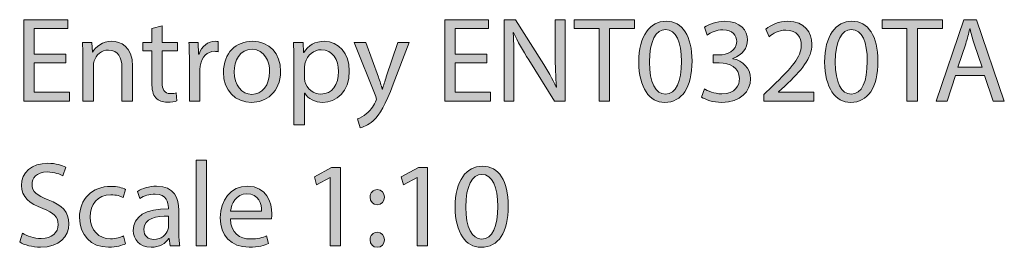
# Model space of a CAD drawing. Units: millimetres. Extents: x 5 to 288, y -196 to -4.
# Drawn here: x 10 to 45, y -18 to -10 of the extents above; entities that cross this region are included whole.
import ezdxf

# ---------------------------------------------------------------- set-up
doc = ezdxf.new("R2010")
doc.units = ezdxf.units.MM
doc.header["$MEASUREMENT"] = 0
doc.layers.add('Layer 5', color=7, linetype='Continuous', lineweight=0)

# ---------------------------------------------------------------- blocks, each defined once
blk = doc.blocks.new('Block_1')
at = {"layer": 'Layer 5', "transparency": 33554687}
h = blk.add_hatch(color=7, dxfattribs=at)
h.dxf.hatch_style = 2
edge = h.paths.add_edge_path()
edge.add_spline(control_points=[(11.79, -11.669), (11.79, -11.669), (10.681, -11.669), (10.681, -11.669), (10.681, -11.669), (10.681, -12.697), (10.681, -12.697), (10.681, -12.697), (11.917, -12.697), (11.917, -12.697), (11.917, -12.697), (11.917, -13.006), (11.917, -13.006), (11.917, -13.006), (10.313, -13.006), (10.313, -13.006), (10.313, -13.006), (10.313, -10.154), (10.313, -10.154), (10.313, -10.154), (11.853, -10.154), (11.853, -10.154), (11.853, -10.154), (11.853, -10.463), (11.853, -10.463), (11.853, -10.463), (10.681, -10.463), (10.681, -10.463), (10.681, -10.463), (10.681, -11.364), (10.681, -11.364), (10.681, -11.364), (11.79, -11.364), (11.79, -11.364), (11.79, -11.364), (11.79, -11.669), (11.79, -11.669)], knot_values=[0, 0, 0, 0, 1, 1, 1, 2, 2, 2, 3, 3, 3, 4, 4, 4, 5, 5, 5, 6, 6, 6, 7, 7, 7, 8, 8, 8, 9, 9, 9, 10, 10, 10, 11, 11, 11, 12, 12, 12, 12], degree=3, periodic=0)
h = blk.add_hatch(color=7, dxfattribs=at)
h.dxf.hatch_style = 2
edge = h.paths.add_edge_path()
edge.add_spline(control_points=[(26.542, -11.669), (26.542, -11.669), (25.434, -11.669), (25.434, -11.669), (25.434, -11.669), (25.434, -12.697), (25.434, -12.697), (25.434, -12.697), (26.669, -12.697), (26.669, -12.697), (26.669, -12.697), (26.669, -13.006), (26.669, -13.006), (26.669, -13.006), (25.066, -13.006), (25.066, -13.006), (25.066, -13.006), (25.066, -10.154), (25.066, -10.154), (25.066, -10.154), (26.606, -10.154), (26.606, -10.154), (26.606, -10.154), (26.606, -10.463), (26.606, -10.463), (26.606, -10.463), (25.434, -10.463), (25.434, -10.463), (25.434, -10.463), (25.434, -11.364), (25.434, -11.364), (25.434, -11.364), (26.542, -11.364), (26.542, -11.364), (26.542, -11.364), (26.542, -11.669), (26.542, -11.669)], knot_values=[0, 0, 0, 0, 1, 1, 1, 2, 2, 2, 3, 3, 3, 4, 4, 4, 5, 5, 5, 6, 6, 6, 7, 7, 7, 8, 8, 8, 9, 9, 9, 10, 10, 10, 11, 11, 11, 12, 12, 12, 12], degree=3, periodic=0)
h = blk.add_hatch(color=7, dxfattribs=at)
h.dxf.hatch_style = 2
edge = h.paths.add_edge_path()
edge.add_spline(control_points=[(27.149, -13.006), (27.149, -13.006), (27.149, -10.154), (27.149, -10.154), (27.149, -10.154), (27.55, -10.154), (27.55, -10.154), (27.55, -10.154), (28.464, -11.597), (28.464, -11.597), (28.676, -11.931), (28.841, -12.231), (28.976, -12.523), (28.976, -12.523), (28.985, -12.519), (28.985, -12.519), (28.951, -12.138), (28.942, -11.792), (28.942, -11.347), (28.942, -11.347), (28.942, -10.154), (28.942, -10.154), (28.942, -10.154), (29.289, -10.154), (29.289, -10.154), (29.289, -10.154), (29.289, -13.006), (29.289, -13.006), (29.289, -13.006), (28.917, -13.006), (28.917, -13.006), (28.917, -13.006), (28.012, -11.559), (28.012, -11.559), (27.813, -11.241), (27.622, -10.916), (27.479, -10.607), (27.479, -10.607), (27.466, -10.611), (27.466, -10.611), (27.487, -10.971), (27.495, -11.313), (27.495, -11.787), (27.495, -11.787), (27.495, -13.006), (27.495, -13.006), (27.495, -13.006), (27.149, -13.006), (27.149, -13.006)], knot_values=[0, 0, 0, 0, 1, 1, 1, 2, 2, 2, 3, 3, 3, 4, 4, 4, 5, 5, 5, 6, 6, 6, 7, 7, 7, 8, 8, 8, 9, 9, 9, 10, 10, 10, 11, 11, 11, 12, 12, 12, 13, 13, 13, 14, 14, 14, 15, 15, 15, 16, 16, 16, 16], degree=3, periodic=0)
h = blk.add_hatch(color=7, dxfattribs=at)
h.dxf.hatch_style = 2
edge = h.paths.add_edge_path()
edge.add_spline(control_points=[(30.476, -10.467), (30.476, -10.467), (29.608, -10.467), (29.608, -10.467), (29.608, -10.467), (29.608, -10.154), (29.608, -10.154), (29.608, -10.154), (31.72, -10.154), (31.72, -10.154), (31.72, -10.154), (31.72, -10.467), (31.72, -10.467), (31.72, -10.467), (30.848, -10.467), (30.848, -10.467), (30.848, -10.467), (30.848, -13.006), (30.848, -13.006), (30.848, -13.006), (30.476, -13.006), (30.476, -13.006), (30.476, -13.006), (30.476, -10.467), (30.476, -10.467)], knot_values=[0, 0, 0, 0, 1, 1, 1, 2, 2, 2, 3, 3, 3, 4, 4, 4, 5, 5, 5, 6, 6, 6, 7, 7, 7, 8, 8, 8, 8], degree=3, periodic=0)
h = blk.add_hatch(color=7, dxfattribs=at)
h.dxf.hatch_style = 2
edge = h.paths.add_edge_path()
edge.add_spline(control_points=[(32.241, -11.643), (32.241, -12.358), (32.461, -12.765), (32.8, -12.765), (33.18, -12.765), (33.362, -12.32), (33.362, -11.618), (33.362, -10.941), (33.189, -10.497), (32.804, -10.497), (32.478, -10.497), (32.241, -10.894), (32.241, -11.643)], knot_values=[0, 0, 0, 0, 1, 1, 1, 2, 2, 2, 3, 3, 3, 4, 4, 4, 4], degree=3, periodic=0)
edge = h.paths.add_edge_path()
edge.add_spline(control_points=[(33.735, -11.601), (33.735, -12.536), (33.388, -13.052), (32.778, -13.052), (32.241, -13.052), (31.877, -12.549), (31.869, -11.639), (31.869, -10.717), (32.266, -10.209), (32.825, -10.209), (33.405, -10.209), (33.735, -10.725), (33.735, -11.601)], knot_values=[0, 0, 0, 0, 1, 1, 1, 2, 2, 2, 3, 3, 3, 4, 4, 4, 4], degree=3, periodic=0)
h = blk.add_hatch(color=7, dxfattribs=at)
h.dxf.hatch_style = 2
edge = h.paths.add_edge_path()
edge.add_spline(control_points=[(34.167, -12.578), (34.273, -12.646), (34.518, -12.752), (34.777, -12.752), (35.255, -12.752), (35.403, -12.447), (35.399, -12.219), (35.394, -11.834), (35.047, -11.669), (34.688, -11.669), (34.688, -11.669), (34.48, -11.669), (34.48, -11.669), (34.48, -11.669), (34.48, -11.389), (34.48, -11.389), (34.48, -11.389), (34.688, -11.389), (34.688, -11.389), (34.958, -11.389), (35.301, -11.25), (35.301, -10.924), (35.301, -10.704), (35.162, -10.509), (34.819, -10.509), (34.599, -10.509), (34.387, -10.607), (34.269, -10.691), (34.269, -10.691), (34.172, -10.421), (34.172, -10.421), (34.315, -10.315), (34.595, -10.209), (34.891, -10.209), (35.432, -10.209), (35.678, -10.531), (35.678, -10.865), (35.678, -11.148), (35.508, -11.389), (35.17, -11.512), (35.17, -11.512), (35.17, -11.521), (35.17, -11.521), (35.508, -11.588), (35.784, -11.842), (35.784, -12.227), (35.784, -12.667), (35.441, -13.052), (34.781, -13.052), (34.472, -13.052), (34.201, -12.955), (34.066, -12.866), (34.066, -12.866), (34.167, -12.578), (34.167, -12.578)], knot_values=[0, 0, 0, 0, 1, 1, 1, 2, 2, 2, 3, 3, 3, 4, 4, 4, 5, 5, 5, 6, 6, 6, 7, 7, 7, 8, 8, 8, 9, 9, 9, 10, 10, 10, 11, 11, 11, 12, 12, 12, 13, 13, 13, 14, 14, 14, 15, 15, 15, 16, 16, 16, 17, 17, 17, 18, 18, 18, 18], degree=3, periodic=0)
h = blk.add_hatch(color=7, dxfattribs=at)
h.dxf.hatch_style = 2
edge = h.paths.add_edge_path()
edge.add_spline(control_points=[(36.25, -13.006), (36.25, -13.006), (36.25, -12.777), (36.25, -12.777), (36.25, -12.777), (36.542, -12.494), (36.542, -12.494), (37.244, -11.825), (37.562, -11.47), (37.566, -11.055), (37.566, -10.776), (37.43, -10.518), (37.02, -10.518), (36.77, -10.518), (36.563, -10.645), (36.436, -10.751), (36.436, -10.751), (36.318, -10.488), (36.318, -10.488), (36.508, -10.328), (36.779, -10.209), (37.096, -10.209), (37.689, -10.209), (37.938, -10.615), (37.938, -11.009), (37.938, -11.516), (37.57, -11.927), (36.991, -12.485), (36.991, -12.485), (36.77, -12.688), (36.77, -12.688), (36.77, -12.688), (36.77, -12.697), (36.77, -12.697), (36.77, -12.697), (38.006, -12.697), (38.006, -12.697), (38.006, -12.697), (38.006, -13.006), (38.006, -13.006), (38.006, -13.006), (36.25, -13.006), (36.25, -13.006)], knot_values=[0, 0, 0, 0, 1, 1, 1, 2, 2, 2, 3, 3, 3, 4, 4, 4, 5, 5, 5, 6, 6, 6, 7, 7, 7, 8, 8, 8, 9, 9, 9, 10, 10, 10, 11, 11, 11, 12, 12, 12, 13, 13, 13, 14, 14, 14, 14], degree=3, periodic=0)
h = blk.add_hatch(color=7, dxfattribs=at)
h.dxf.hatch_style = 2
edge = h.paths.add_edge_path()
edge.add_spline(control_points=[(38.756, -11.643), (38.756, -12.358), (38.976, -12.765), (39.314, -12.765), (39.695, -12.765), (39.877, -12.32), (39.877, -11.618), (39.877, -10.941), (39.704, -10.497), (39.319, -10.497), (38.993, -10.497), (38.756, -10.894), (38.756, -11.643)], knot_values=[0, 0, 0, 0, 1, 1, 1, 2, 2, 2, 3, 3, 3, 4, 4, 4, 4], degree=3, periodic=0)
edge = h.paths.add_edge_path()
edge.add_spline(control_points=[(40.249, -11.601), (40.249, -12.536), (39.902, -13.052), (39.293, -13.052), (38.756, -13.052), (38.392, -12.549), (38.384, -11.639), (38.384, -10.717), (38.781, -10.209), (39.34, -10.209), (39.919, -10.209), (40.249, -10.725), (40.249, -11.601)], knot_values=[0, 0, 0, 0, 1, 1, 1, 2, 2, 2, 3, 3, 3, 4, 4, 4, 4], degree=3, periodic=0)
h = blk.add_hatch(color=7, dxfattribs=at)
h.dxf.hatch_style = 2
edge = h.paths.add_edge_path()
edge.add_spline(control_points=[(41.266, -10.467), (41.266, -10.467), (40.399, -10.467), (40.399, -10.467), (40.399, -10.467), (40.399, -10.154), (40.399, -10.154), (40.399, -10.154), (42.51, -10.154), (42.51, -10.154), (42.51, -10.154), (42.51, -10.467), (42.51, -10.467), (42.51, -10.467), (41.638, -10.467), (41.638, -10.467), (41.638, -10.467), (41.638, -13.006), (41.638, -13.006), (41.638, -13.006), (41.266, -13.006), (41.266, -13.006), (41.266, -13.006), (41.266, -10.467), (41.266, -10.467)], knot_values=[0, 0, 0, 0, 1, 1, 1, 2, 2, 2, 3, 3, 3, 4, 4, 4, 5, 5, 5, 6, 6, 6, 7, 7, 7, 8, 8, 8, 8], degree=3, periodic=0)
h = blk.add_hatch(color=7, dxfattribs=at)
h.dxf.hatch_style = 2
edge = h.paths.add_edge_path()
edge.add_spline(control_points=[(43.907, -11.821), (43.907, -11.821), (43.628, -11), (43.628, -11), (43.564, -10.814), (43.522, -10.645), (43.48, -10.48), (43.48, -10.48), (43.471, -10.48), (43.471, -10.48), (43.429, -10.649), (43.383, -10.823), (43.327, -10.996), (43.327, -10.996), (43.048, -11.821), (43.048, -11.821), (43.048, -11.821), (43.907, -11.821), (43.907, -11.821)], knot_values=[0, 0, 0, 0, 1, 1, 1, 2, 2, 2, 3, 3, 3, 4, 4, 4, 5, 5, 5, 6, 6, 6, 6], degree=3, periodic=0)
edge = h.paths.add_edge_path()
edge.add_spline(control_points=[(42.972, -12.109), (42.972, -12.109), (42.676, -13.006), (42.676, -13.006), (42.676, -13.006), (42.295, -13.006), (42.295, -13.006), (42.295, -13.006), (43.264, -10.154), (43.264, -10.154), (43.264, -10.154), (43.708, -10.154), (43.708, -10.154), (43.708, -10.154), (44.681, -13.006), (44.681, -13.006), (44.681, -13.006), (44.288, -13.006), (44.288, -13.006), (44.288, -13.006), (43.983, -12.109), (43.983, -12.109), (43.983, -12.109), (42.972, -12.109), (42.972, -12.109)], knot_values=[0, 0, 0, 0, 1, 1, 1, 2, 2, 2, 3, 3, 3, 4, 4, 4, 5, 5, 5, 6, 6, 6, 7, 7, 7, 8, 8, 8, 8], degree=3, periodic=0)
h = blk.add_hatch(color=7, dxfattribs=at)
h.dxf.hatch_style = 2
edge = h.paths.add_edge_path()
edge.add_spline(control_points=[(15.164, -10.37), (15.164, -10.37), (15.164, -10.958), (15.164, -10.958), (15.164, -10.958), (15.697, -10.958), (15.697, -10.958), (15.697, -10.958), (15.697, -11.241), (15.697, -11.241), (15.697, -11.241), (15.164, -11.241), (15.164, -11.241), (15.164, -11.241), (15.164, -12.346), (15.164, -12.346), (15.164, -12.6), (15.236, -12.743), (15.444, -12.743), (15.541, -12.743), (15.613, -12.731), (15.659, -12.718), (15.659, -12.718), (15.676, -12.997), (15.676, -12.997), (15.604, -13.027), (15.49, -13.048), (15.346, -13.048), (15.173, -13.048), (15.033, -12.993), (14.944, -12.892), (14.838, -12.781), (14.8, -12.6), (14.8, -12.358), (14.8, -12.358), (14.8, -11.241), (14.8, -11.241), (14.8, -11.241), (14.483, -11.241), (14.483, -11.241), (14.483, -11.241), (14.483, -10.958), (14.483, -10.958), (14.483, -10.958), (14.8, -10.958), (14.8, -10.958), (14.8, -10.958), (14.8, -10.467), (14.8, -10.467), (14.8, -10.467), (15.164, -10.37), (15.164, -10.37)], knot_values=[0, 0, 0, 0, 1, 1, 1, 2, 2, 2, 3, 3, 3, 4, 4, 4, 5, 5, 5, 6, 6, 6, 7, 7, 7, 8, 8, 8, 9, 9, 9, 10, 10, 10, 11, 11, 11, 12, 12, 12, 13, 13, 13, 14, 14, 14, 15, 15, 15, 16, 16, 16, 17, 17, 17, 17], degree=3, periodic=0)
h = blk.add_hatch(color=7, dxfattribs=at)
h.dxf.hatch_style = 2
edge = h.paths.add_edge_path()
edge.add_spline(control_points=[(12.383, -11.512), (12.383, -11.301), (12.379, -11.127), (12.366, -10.958), (12.366, -10.958), (12.696, -10.958), (12.696, -10.958), (12.696, -10.958), (12.717, -11.296), (12.717, -11.296), (12.717, -11.296), (12.726, -11.296), (12.726, -11.296), (12.827, -11.102), (13.064, -10.911), (13.403, -10.911), (13.686, -10.911), (14.126, -11.081), (14.126, -11.783), (14.126, -11.783), (14.126, -13.006), (14.126, -13.006), (14.126, -13.006), (13.754, -13.006), (13.754, -13.006), (13.754, -13.006), (13.754, -11.825), (13.754, -11.825), (13.754, -11.495), (13.631, -11.22), (13.28, -11.22), (13.035, -11.22), (12.844, -11.394), (12.781, -11.601), (12.764, -11.648), (12.756, -11.711), (12.756, -11.774), (12.756, -11.774), (12.756, -13.006), (12.756, -13.006), (12.756, -13.006), (12.383, -13.006), (12.383, -13.006), (12.383, -13.006), (12.383, -11.512), (12.383, -11.512)], knot_values=[0, 0, 0, 0, 1, 1, 1, 2, 2, 2, 3, 3, 3, 4, 4, 4, 5, 5, 5, 6, 6, 6, 7, 7, 7, 8, 8, 8, 9, 9, 9, 10, 10, 10, 11, 11, 11, 12, 12, 12, 13, 13, 13, 14, 14, 14, 15, 15, 15, 15], degree=3, periodic=0)
h = blk.add_hatch(color=7, dxfattribs=at)
h.dxf.hatch_style = 2
edge = h.paths.add_edge_path()
edge.add_spline(control_points=[(16.117, -11.597), (16.117, -11.356), (16.113, -11.148), (16.1, -10.958), (16.1, -10.958), (16.426, -10.958), (16.426, -10.958), (16.426, -10.958), (16.438, -11.36), (16.438, -11.36), (16.438, -11.36), (16.455, -11.36), (16.455, -11.36), (16.548, -11.085), (16.773, -10.911), (17.022, -10.911), (17.065, -10.911), (17.094, -10.916), (17.128, -10.924), (17.128, -10.924), (17.128, -11.275), (17.128, -11.275), (17.09, -11.267), (17.052, -11.263), (17.001, -11.263), (16.739, -11.263), (16.553, -11.461), (16.502, -11.741), (16.493, -11.792), (16.485, -11.851), (16.485, -11.914), (16.485, -11.914), (16.485, -13.006), (16.485, -13.006), (16.485, -13.006), (16.117, -13.006), (16.117, -13.006), (16.117, -13.006), (16.117, -11.597), (16.117, -11.597)], knot_values=[0, 0, 0, 0, 1, 1, 1, 2, 2, 2, 3, 3, 3, 4, 4, 4, 5, 5, 5, 6, 6, 6, 7, 7, 7, 8, 8, 8, 9, 9, 9, 10, 10, 10, 11, 11, 11, 12, 12, 12, 13, 13, 13, 13], degree=3, periodic=0)
h = blk.add_hatch(color=7, dxfattribs=at)
h.dxf.hatch_style = 2
edge = h.paths.add_edge_path()
edge.add_spline(control_points=[(17.687, -11.986), (17.687, -12.435), (17.945, -12.773), (18.309, -12.773), (18.664, -12.773), (18.931, -12.439), (18.931, -11.978), (18.931, -11.631), (18.758, -11.191), (18.318, -11.191), (17.878, -11.191), (17.687, -11.597), (17.687, -11.986)], knot_values=[0, 0, 0, 0, 1, 1, 1, 2, 2, 2, 3, 3, 3, 4, 4, 4, 4], degree=3, periodic=0)
edge = h.paths.add_edge_path()
edge.add_spline(control_points=[(19.312, -11.965), (19.312, -12.722), (18.787, -13.052), (18.292, -13.052), (17.738, -13.052), (17.311, -12.646), (17.311, -11.999), (17.311, -11.313), (17.759, -10.911), (18.326, -10.911), (18.914, -10.911), (19.312, -11.339), (19.312, -11.965)], knot_values=[0, 0, 0, 0, 1, 1, 1, 2, 2, 2, 3, 3, 3, 4, 4, 4, 4], degree=3, periodic=0)
h = blk.add_hatch(color=7, dxfattribs=at)
h.dxf.hatch_style = 2
edge = h.paths.add_edge_path()
edge.add_spline(control_points=[(20.151, -12.172), (20.151, -12.227), (20.159, -12.278), (20.168, -12.324), (20.235, -12.583), (20.46, -12.76), (20.726, -12.76), (21.12, -12.76), (21.348, -12.439), (21.348, -11.969), (21.348, -11.559), (21.132, -11.208), (20.739, -11.208), (20.485, -11.208), (20.248, -11.389), (20.176, -11.669), (20.164, -11.715), (20.151, -11.77), (20.151, -11.821), (20.151, -11.821), (20.151, -12.172), (20.151, -12.172)], knot_values=[0, 0, 0, 0, 1, 1, 1, 2, 2, 2, 3, 3, 3, 4, 4, 4, 5, 5, 5, 6, 6, 6, 7, 7, 7, 7], degree=3, periodic=0)
edge = h.paths.add_edge_path()
edge.add_spline(control_points=[(19.783, -11.627), (19.783, -11.364), (19.774, -11.153), (19.766, -10.958), (19.766, -10.958), (20.1, -10.958), (20.1, -10.958), (20.1, -10.958), (20.117, -11.309), (20.117, -11.309), (20.117, -11.309), (20.126, -11.309), (20.126, -11.309), (20.278, -11.059), (20.519, -10.911), (20.853, -10.911), (21.348, -10.911), (21.721, -11.33), (21.721, -11.952), (21.721, -12.688), (21.272, -13.052), (20.79, -13.052), (20.519, -13.052), (20.282, -12.934), (20.159, -12.731), (20.159, -12.731), (20.151, -12.731), (20.151, -12.731), (20.151, -12.731), (20.151, -13.843), (20.151, -13.843), (20.151, -13.843), (19.783, -13.843), (19.783, -13.843), (19.783, -13.843), (19.783, -11.627), (19.783, -11.627)], knot_values=[0, 0, 0, 0, 1, 1, 1, 2, 2, 2, 3, 3, 3, 4, 4, 4, 5, 5, 5, 6, 6, 6, 7, 7, 7, 8, 8, 8, 9, 9, 9, 10, 10, 10, 11, 11, 11, 12, 12, 12, 12], degree=3, periodic=0)
h = blk.add_hatch(color=7, dxfattribs=at)
h.dxf.hatch_style = 2
edge = h.paths.add_edge_path()
edge.add_spline(control_points=[(22.297, -10.958), (22.297, -10.958), (22.746, -12.168), (22.746, -12.168), (22.792, -12.303), (22.843, -12.464), (22.877, -12.587), (22.877, -12.587), (22.885, -12.587), (22.885, -12.587), (22.923, -12.464), (22.966, -12.308), (23.017, -12.159), (23.017, -12.159), (23.423, -10.958), (23.423, -10.958), (23.423, -10.958), (23.816, -10.958), (23.816, -10.958), (23.816, -10.958), (23.258, -12.418), (23.258, -12.418), (22.991, -13.12), (22.809, -13.48), (22.555, -13.7), (22.373, -13.86), (22.191, -13.924), (22.098, -13.941), (22.098, -13.941), (22.005, -13.628), (22.005, -13.628), (22.098, -13.598), (22.221, -13.539), (22.331, -13.446), (22.433, -13.365), (22.56, -13.222), (22.644, -13.031), (22.661, -12.993), (22.674, -12.963), (22.674, -12.942), (22.674, -12.921), (22.665, -12.892), (22.648, -12.845), (22.648, -12.845), (21.891, -10.958), (21.891, -10.958), (21.891, -10.958), (22.297, -10.958), (22.297, -10.958)], knot_values=[0, 0, 0, 0, 1, 1, 1, 2, 2, 2, 3, 3, 3, 4, 4, 4, 5, 5, 5, 6, 6, 6, 7, 7, 7, 8, 8, 8, 9, 9, 9, 10, 10, 10, 11, 11, 11, 12, 12, 12, 13, 13, 13, 14, 14, 14, 15, 15, 15, 16, 16, 16, 16], degree=3, periodic=0)
h = blk.add_hatch(color=7, dxfattribs=at)
h.dxf.hatch_style = 2
edge = h.paths.add_edge_path()
edge.add_spline(control_points=[(16.35, -15.082), (16.35, -15.082), (16.722, -15.082), (16.722, -15.082), (16.722, -15.082), (16.722, -18.086), (16.722, -18.086), (16.722, -18.086), (16.35, -18.086), (16.35, -18.086), (16.35, -18.086), (16.35, -15.082), (16.35, -15.082)], knot_values=[0, 0, 0, 0, 1, 1, 1, 2, 2, 2, 3, 3, 3, 4, 4, 4, 4], degree=3, periodic=0)
h = blk.add_hatch(color=7, dxfattribs=at)
h.dxf.hatch_style = 2
edge = h.paths.add_edge_path()
edge.add_spline(control_points=[(10.262, -17.637), (10.427, -17.739), (10.669, -17.823), (10.923, -17.823), (11.299, -17.823), (11.519, -17.625), (11.519, -17.337), (11.519, -17.07), (11.367, -16.918), (10.982, -16.77), (10.516, -16.605), (10.229, -16.364), (10.229, -15.962), (10.229, -15.518), (10.597, -15.188), (11.151, -15.188), (11.443, -15.188), (11.654, -15.255), (11.781, -15.327), (11.781, -15.327), (11.68, -15.627), (11.68, -15.627), (11.587, -15.577), (11.396, -15.492), (11.138, -15.492), (10.749, -15.492), (10.601, -15.725), (10.601, -15.919), (10.601, -16.186), (10.774, -16.317), (11.168, -16.469), (11.65, -16.656), (11.896, -16.888), (11.896, -17.307), (11.896, -17.747), (11.57, -18.128), (10.897, -18.128), (10.622, -18.128), (10.322, -18.048), (10.169, -17.946), (10.169, -17.946), (10.262, -17.637), (10.262, -17.637)], knot_values=[0, 0, 0, 0, 1, 1, 1, 2, 2, 2, 3, 3, 3, 4, 4, 4, 5, 5, 5, 6, 6, 6, 7, 7, 7, 8, 8, 8, 9, 9, 9, 10, 10, 10, 11, 11, 11, 12, 12, 12, 13, 13, 13, 14, 14, 14, 14], degree=3, periodic=0)
h = blk.add_hatch(color=7, dxfattribs=at)
h.dxf.hatch_style = 2
edge = h.paths.add_edge_path()
edge.add_spline(control_points=[(21.057, -15.682), (21.057, -15.682), (21.048, -15.682), (21.048, -15.682), (21.048, -15.682), (20.57, -15.941), (20.57, -15.941), (20.57, -15.941), (20.498, -15.657), (20.498, -15.657), (20.498, -15.657), (21.099, -15.335), (21.099, -15.335), (21.099, -15.335), (21.417, -15.335), (21.417, -15.335), (21.417, -15.335), (21.417, -18.086), (21.417, -18.086), (21.417, -18.086), (21.057, -18.086), (21.057, -18.086), (21.057, -18.086), (21.057, -15.682), (21.057, -15.682)], knot_values=[0, 0, 0, 0, 1, 1, 1, 2, 2, 2, 3, 3, 3, 4, 4, 4, 5, 5, 5, 6, 6, 6, 7, 7, 7, 8, 8, 8, 8], degree=3, periodic=0)
h = blk.add_hatch(color=7, dxfattribs=at)
h.dxf.hatch_style = 2
edge = h.paths.add_edge_path()
edge.add_spline(control_points=[(24.105, -15.682), (24.105, -15.682), (24.096, -15.682), (24.096, -15.682), (24.096, -15.682), (23.618, -15.941), (23.618, -15.941), (23.618, -15.941), (23.546, -15.657), (23.546, -15.657), (23.546, -15.657), (24.147, -15.335), (24.147, -15.335), (24.147, -15.335), (24.464, -15.335), (24.464, -15.335), (24.464, -15.335), (24.464, -18.086), (24.464, -18.086), (24.464, -18.086), (24.105, -18.086), (24.105, -18.086), (24.105, -18.086), (24.105, -15.682), (24.105, -15.682)], knot_values=[0, 0, 0, 0, 1, 1, 1, 2, 2, 2, 3, 3, 3, 4, 4, 4, 5, 5, 5, 6, 6, 6, 7, 7, 7, 8, 8, 8, 8], degree=3, periodic=0)
h = blk.add_hatch(color=7, dxfattribs=at)
h.dxf.hatch_style = 2
edge = h.paths.add_edge_path()
edge.add_spline(control_points=[(25.803, -16.723), (25.803, -17.438), (26.023, -17.845), (26.361, -17.845), (26.742, -17.845), (26.924, -17.4), (26.924, -16.698), (26.924, -16.021), (26.75, -15.577), (26.365, -15.577), (26.039, -15.577), (25.803, -15.974), (25.803, -16.723)], knot_values=[0, 0, 0, 0, 1, 1, 1, 2, 2, 2, 3, 3, 3, 4, 4, 4, 4], degree=3, periodic=0)
edge = h.paths.add_edge_path()
edge.add_spline(control_points=[(27.296, -16.681), (27.296, -17.616), (26.949, -18.132), (26.34, -18.132), (25.803, -18.132), (25.439, -17.629), (25.43, -16.719), (25.43, -15.797), (25.828, -15.289), (26.386, -15.289), (26.966, -15.289), (27.296, -15.805), (27.296, -16.681)], knot_values=[0, 0, 0, 0, 1, 1, 1, 2, 2, 2, 3, 3, 3, 4, 4, 4, 4], degree=3, periodic=0)
h = blk.add_hatch(color=7, dxfattribs=at)
h.dxf.hatch_style = 2
edge = h.paths.add_edge_path()
edge.add_spline(control_points=[(13.873, -18.01), (13.775, -18.06), (13.559, -18.128), (13.284, -18.128), (12.667, -18.128), (12.265, -17.709), (12.265, -17.083), (12.265, -16.453), (12.696, -15.996), (13.365, -15.996), (13.585, -15.996), (13.78, -16.051), (13.881, -16.101), (13.881, -16.101), (13.796, -16.389), (13.796, -16.389), (13.708, -16.338), (13.568, -16.292), (13.365, -16.292), (12.895, -16.292), (12.641, -16.639), (12.641, -17.066), (12.641, -17.54), (12.946, -17.832), (13.352, -17.832), (13.564, -17.832), (13.703, -17.777), (13.809, -17.73), (13.809, -17.73), (13.873, -18.01), (13.873, -18.01)], knot_values=[0, 0, 0, 0, 1, 1, 1, 2, 2, 2, 3, 3, 3, 4, 4, 4, 5, 5, 5, 6, 6, 6, 7, 7, 7, 8, 8, 8, 9, 9, 9, 10, 10, 10, 10], degree=3, periodic=0)
h = blk.add_hatch(color=7, dxfattribs=at)
h.dxf.hatch_style = 2
edge = h.paths.add_edge_path()
edge.add_spline(control_points=[(15.388, -17.041), (14.982, -17.032), (14.521, -17.104), (14.521, -17.502), (14.521, -17.743), (14.682, -17.857), (14.872, -17.857), (15.139, -17.857), (15.308, -17.688), (15.367, -17.515), (15.38, -17.476), (15.388, -17.434), (15.388, -17.396), (15.388, -17.396), (15.388, -17.041), (15.388, -17.041)], knot_values=[0, 0, 0, 0, 1, 1, 1, 2, 2, 2, 3, 3, 3, 4, 4, 4, 5, 5, 5, 5], degree=3, periodic=0)
edge = h.paths.add_edge_path()
edge.add_spline(control_points=[(15.443, -18.086), (15.443, -18.086), (15.414, -17.828), (15.414, -17.828), (15.414, -17.828), (15.401, -17.828), (15.401, -17.828), (15.287, -17.988), (15.067, -18.132), (14.775, -18.132), (14.36, -18.132), (14.149, -17.84), (14.149, -17.544), (14.149, -17.049), (14.589, -16.778), (15.38, -16.783), (15.38, -16.783), (15.38, -16.74), (15.38, -16.74), (15.38, -16.571), (15.333, -16.266), (14.914, -16.266), (14.724, -16.266), (14.525, -16.326), (14.381, -16.419), (14.381, -16.419), (14.297, -16.173), (14.297, -16.173), (14.466, -16.063), (14.711, -15.991), (14.969, -15.991), (15.596, -15.991), (15.748, -16.419), (15.748, -16.829), (15.748, -16.829), (15.748, -17.595), (15.748, -17.595), (15.748, -17.773), (15.756, -17.946), (15.782, -18.086), (15.782, -18.086), (15.443, -18.086), (15.443, -18.086)], knot_values=[0, 0, 0, 0, 1, 1, 1, 2, 2, 2, 3, 3, 3, 4, 4, 4, 5, 5, 5, 6, 6, 6, 7, 7, 7, 8, 8, 8, 9, 9, 9, 10, 10, 10, 11, 11, 11, 12, 12, 12, 13, 13, 13, 14, 14, 14, 14], degree=3, periodic=0)
h = blk.add_hatch(color=7, dxfattribs=at)
h.dxf.hatch_style = 2
edge = h.paths.add_edge_path()
edge.add_spline(control_points=[(18.648, -16.863), (18.652, -16.626), (18.551, -16.258), (18.132, -16.258), (17.755, -16.258), (17.59, -16.605), (17.561, -16.863), (17.561, -16.863), (18.648, -16.863), (18.648, -16.863)], knot_values=[0, 0, 0, 0, 1, 1, 1, 2, 2, 2, 3, 3, 3, 3], degree=3, periodic=0)
edge = h.paths.add_edge_path()
edge.add_spline(control_points=[(17.556, -17.13), (17.565, -17.633), (17.886, -17.84), (18.259, -17.84), (18.525, -17.84), (18.686, -17.794), (18.826, -17.734), (18.826, -17.734), (18.889, -18.001), (18.889, -18.001), (18.758, -18.06), (18.534, -18.128), (18.208, -18.128), (17.577, -18.128), (17.201, -17.713), (17.201, -17.096), (17.201, -16.478), (17.565, -15.991), (18.161, -15.991), (18.83, -15.991), (19.008, -16.58), (19.008, -16.956), (19.008, -17.032), (18.999, -17.091), (18.995, -17.13), (18.995, -17.13), (17.556, -17.13), (17.556, -17.13)], knot_values=[0, 0, 0, 0, 1, 1, 1, 2, 2, 2, 3, 3, 3, 4, 4, 4, 5, 5, 5, 6, 6, 6, 7, 7, 7, 8, 8, 8, 9, 9, 9, 9], degree=3, periodic=0)
h = blk.add_hatch(color=7, dxfattribs=at)
h.dxf.hatch_style = 2
edge = h.paths.add_edge_path()
edge.add_spline(control_points=[(22.45, -17.87), (22.45, -17.713), (22.556, -17.603), (22.704, -17.603), (22.852, -17.603), (22.949, -17.713), (22.953, -17.87), (22.953, -18.018), (22.856, -18.132), (22.7, -18.132), (22.552, -18.132), (22.45, -18.018), (22.45, -17.87)], knot_values=[0, 0, 0, 0, 1, 1, 1, 2, 2, 2, 3, 3, 3, 4, 4, 4, 4], degree=3, periodic=0)
edge = h.paths.add_edge_path()
edge.add_spline(control_points=[(22.45, -16.376), (22.45, -16.22), (22.556, -16.11), (22.704, -16.11), (22.852, -16.11), (22.949, -16.22), (22.953, -16.376), (22.953, -16.524), (22.856, -16.639), (22.7, -16.639), (22.552, -16.639), (22.45, -16.524), (22.45, -16.376)], knot_values=[0, 0, 0, 0, 1, 1, 1, 2, 2, 2, 3, 3, 3, 4, 4, 4, 4], degree=3, periodic=0)
at = {"layer": 'Layer 5'}
for points, knots in [([(11.79, -11.669), (11.79, -11.669), (10.681, -11.669), (10.681, -11.669), (10.681, -11.669), (10.681, -12.697), (10.681, -12.697), (10.681, -12.697), (11.917, -12.697), (11.917, -12.697), (11.917, -12.697), (11.917, -13.006), (11.917, -13.006), (11.917, -13.006), (10.313, -13.006), (10.313, -13.006), (10.313, -13.006), (10.313, -10.154), (10.313, -10.154), (10.313, -10.154), (11.853, -10.154), (11.853, -10.154), (11.853, -10.154), (11.853, -10.463), (11.853, -10.463), (11.853, -10.463), (10.681, -10.463), (10.681, -10.463), (10.681, -10.463), (10.681, -11.364), (10.681, -11.364), (10.681, -11.364), (11.79, -11.364), (11.79, -11.364), (11.79, -11.364), (11.79, -11.669), (11.79, -11.669)], [0, 0, 0, 0, 1, 1, 1, 2, 2, 2, 3, 3, 3, 4, 4, 4, 5, 5, 5, 6, 6, 6, 7, 7, 7, 8, 8, 8, 9, 9, 9, 10, 10, 10, 11, 11, 11, 12, 12, 12, 12]), ([(26.542, -11.669), (26.542, -11.669), (25.434, -11.669), (25.434, -11.669), (25.434, -11.669), (25.434, -12.697), (25.434, -12.697), (25.434, -12.697), (26.669, -12.697), (26.669, -12.697), (26.669, -12.697), (26.669, -13.006), (26.669, -13.006), (26.669, -13.006), (25.066, -13.006), (25.066, -13.006), (25.066, -13.006), (25.066, -10.154), (25.066, -10.154), (25.066, -10.154), (26.606, -10.154), (26.606, -10.154), (26.606, -10.154), (26.606, -10.463), (26.606, -10.463), (26.606, -10.463), (25.434, -10.463), (25.434, -10.463), (25.434, -10.463), (25.434, -11.364), (25.434, -11.364), (25.434, -11.364), (26.542, -11.364), (26.542, -11.364), (26.542, -11.364), (26.542, -11.669), (26.542, -11.669)], [0, 0, 0, 0, 1, 1, 1, 2, 2, 2, 3, 3, 3, 4, 4, 4, 5, 5, 5, 6, 6, 6, 7, 7, 7, 8, 8, 8, 9, 9, 9, 10, 10, 10, 11, 11, 11, 12, 12, 12, 12]), ([(27.149, -13.006), (27.149, -13.006), (27.149, -10.154), (27.149, -10.154), (27.149, -10.154), (27.55, -10.154), (27.55, -10.154), (27.55, -10.154), (28.464, -11.597), (28.464, -11.597), (28.676, -11.931), (28.841, -12.231), (28.976, -12.523), (28.976, -12.523), (28.985, -12.519), (28.985, -12.519), (28.951, -12.138), (28.942, -11.792), (28.942, -11.347), (28.942, -11.347), (28.942, -10.154), (28.942, -10.154), (28.942, -10.154), (29.289, -10.154), (29.289, -10.154), (29.289, -10.154), (29.289, -13.006), (29.289, -13.006), (29.289, -13.006), (28.917, -13.006), (28.917, -13.006), (28.917, -13.006), (28.012, -11.559), (28.012, -11.559), (27.813, -11.241), (27.622, -10.916), (27.479, -10.607), (27.479, -10.607), (27.466, -10.611), (27.466, -10.611), (27.487, -10.971), (27.495, -11.313), (27.495, -11.787), (27.495, -11.787), (27.495, -13.006), (27.495, -13.006), (27.495, -13.006), (27.149, -13.006), (27.149, -13.006)], [0, 0, 0, 0, 1, 1, 1, 2, 2, 2, 3, 3, 3, 4, 4, 4, 5, 5, 5, 6, 6, 6, 7, 7, 7, 8, 8, 8, 9, 9, 9, 10, 10, 10, 11, 11, 11, 12, 12, 12, 13, 13, 13, 14, 14, 14, 15, 15, 15, 16, 16, 16, 16]), ([(30.476, -10.467), (30.476, -10.467), (29.608, -10.467), (29.608, -10.467), (29.608, -10.467), (29.608, -10.154), (29.608, -10.154), (29.608, -10.154), (31.72, -10.154), (31.72, -10.154), (31.72, -10.154), (31.72, -10.467), (31.72, -10.467), (31.72, -10.467), (30.848, -10.467), (30.848, -10.467), (30.848, -10.467), (30.848, -13.006), (30.848, -13.006), (30.848, -13.006), (30.476, -13.006), (30.476, -13.006), (30.476, -13.006), (30.476, -10.467), (30.476, -10.467)], [0, 0, 0, 0, 1, 1, 1, 2, 2, 2, 3, 3, 3, 4, 4, 4, 5, 5, 5, 6, 6, 6, 7, 7, 7, 8, 8, 8, 8]), ([(33.735, -11.601), (33.735, -12.536), (33.388, -13.052), (32.778, -13.052), (32.241, -13.052), (31.877, -12.549), (31.869, -11.639), (31.869, -10.717), (32.266, -10.209), (32.825, -10.209), (33.405, -10.209), (33.735, -10.725), (33.735, -11.601)], [0, 0, 0, 0, 1, 1, 1, 2, 2, 2, 3, 3, 3, 4, 4, 4, 4]), ([(34.167, -12.578), (34.273, -12.646), (34.518, -12.752), (34.777, -12.752), (35.255, -12.752), (35.403, -12.447), (35.399, -12.219), (35.394, -11.834), (35.047, -11.669), (34.688, -11.669), (34.688, -11.669), (34.48, -11.669), (34.48, -11.669), (34.48, -11.669), (34.48, -11.389), (34.48, -11.389), (34.48, -11.389), (34.688, -11.389), (34.688, -11.389), (34.958, -11.389), (35.301, -11.25), (35.301, -10.924), (35.301, -10.704), (35.162, -10.509), (34.819, -10.509), (34.599, -10.509), (34.387, -10.607), (34.269, -10.691), (34.269, -10.691), (34.172, -10.421), (34.172, -10.421), (34.315, -10.315), (34.595, -10.209), (34.891, -10.209), (35.432, -10.209), (35.678, -10.531), (35.678, -10.865), (35.678, -11.148), (35.508, -11.389), (35.17, -11.512), (35.17, -11.512), (35.17, -11.521), (35.17, -11.521), (35.508, -11.588), (35.784, -11.842), (35.784, -12.227), (35.784, -12.667), (35.441, -13.052), (34.781, -13.052), (34.472, -13.052), (34.201, -12.955), (34.066, -12.866), (34.066, -12.866), (34.167, -12.578), (34.167, -12.578)], [0, 0, 0, 0, 1, 1, 1, 2, 2, 2, 3, 3, 3, 4, 4, 4, 5, 5, 5, 6, 6, 6, 7, 7, 7, 8, 8, 8, 9, 9, 9, 10, 10, 10, 11, 11, 11, 12, 12, 12, 13, 13, 13, 14, 14, 14, 15, 15, 15, 16, 16, 16, 17, 17, 17, 18, 18, 18, 18]), ([(36.25, -13.006), (36.25, -13.006), (36.25, -12.777), (36.25, -12.777), (36.25, -12.777), (36.542, -12.494), (36.542, -12.494), (37.244, -11.825), (37.562, -11.47), (37.566, -11.055), (37.566, -10.776), (37.43, -10.518), (37.02, -10.518), (36.77, -10.518), (36.563, -10.645), (36.436, -10.751), (36.436, -10.751), (36.318, -10.488), (36.318, -10.488), (36.508, -10.328), (36.779, -10.209), (37.096, -10.209), (37.689, -10.209), (37.938, -10.615), (37.938, -11.009), (37.938, -11.516), (37.57, -11.927), (36.991, -12.485), (36.991, -12.485), (36.77, -12.688), (36.77, -12.688), (36.77, -12.688), (36.77, -12.697), (36.77, -12.697), (36.77, -12.697), (38.006, -12.697), (38.006, -12.697), (38.006, -12.697), (38.006, -13.006), (38.006, -13.006), (38.006, -13.006), (36.25, -13.006), (36.25, -13.006)], [0, 0, 0, 0, 1, 1, 1, 2, 2, 2, 3, 3, 3, 4, 4, 4, 5, 5, 5, 6, 6, 6, 7, 7, 7, 8, 8, 8, 9, 9, 9, 10, 10, 10, 11, 11, 11, 12, 12, 12, 13, 13, 13, 14, 14, 14, 14]), ([(40.249, -11.601), (40.249, -12.536), (39.902, -13.052), (39.293, -13.052), (38.756, -13.052), (38.392, -12.549), (38.384, -11.639), (38.384, -10.717), (38.781, -10.209), (39.34, -10.209), (39.919, -10.209), (40.249, -10.725), (40.249, -11.601)], [0, 0, 0, 0, 1, 1, 1, 2, 2, 2, 3, 3, 3, 4, 4, 4, 4]), ([(41.266, -10.467), (41.266, -10.467), (40.399, -10.467), (40.399, -10.467), (40.399, -10.467), (40.399, -10.154), (40.399, -10.154), (40.399, -10.154), (42.51, -10.154), (42.51, -10.154), (42.51, -10.154), (42.51, -10.467), (42.51, -10.467), (42.51, -10.467), (41.638, -10.467), (41.638, -10.467), (41.638, -10.467), (41.638, -13.006), (41.638, -13.006), (41.638, -13.006), (41.266, -13.006), (41.266, -13.006), (41.266, -13.006), (41.266, -10.467), (41.266, -10.467)], [0, 0, 0, 0, 1, 1, 1, 2, 2, 2, 3, 3, 3, 4, 4, 4, 5, 5, 5, 6, 6, 6, 7, 7, 7, 8, 8, 8, 8]), ([(42.972, -12.109), (42.972, -12.109), (42.676, -13.006), (42.676, -13.006), (42.676, -13.006), (42.295, -13.006), (42.295, -13.006), (42.295, -13.006), (43.264, -10.154), (43.264, -10.154), (43.264, -10.154), (43.708, -10.154), (43.708, -10.154), (43.708, -10.154), (44.681, -13.006), (44.681, -13.006), (44.681, -13.006), (44.288, -13.006), (44.288, -13.006), (44.288, -13.006), (43.983, -12.109), (43.983, -12.109), (43.983, -12.109), (42.972, -12.109), (42.972, -12.109)], [0, 0, 0, 0, 1, 1, 1, 2, 2, 2, 3, 3, 3, 4, 4, 4, 5, 5, 5, 6, 6, 6, 7, 7, 7, 8, 8, 8, 8]), ([(15.164, -10.37), (15.164, -10.37), (15.164, -10.958), (15.164, -10.958), (15.164, -10.958), (15.697, -10.958), (15.697, -10.958), (15.697, -10.958), (15.697, -11.241), (15.697, -11.241), (15.697, -11.241), (15.164, -11.241), (15.164, -11.241), (15.164, -11.241), (15.164, -12.346), (15.164, -12.346), (15.164, -12.6), (15.236, -12.743), (15.444, -12.743), (15.541, -12.743), (15.613, -12.731), (15.659, -12.718), (15.659, -12.718), (15.676, -12.997), (15.676, -12.997), (15.604, -13.027), (15.49, -13.048), (15.346, -13.048), (15.173, -13.048), (15.033, -12.993), (14.944, -12.892), (14.838, -12.781), (14.8, -12.6), (14.8, -12.358), (14.8, -12.358), (14.8, -11.241), (14.8, -11.241), (14.8, -11.241), (14.483, -11.241), (14.483, -11.241), (14.483, -11.241), (14.483, -10.958), (14.483, -10.958), (14.483, -10.958), (14.8, -10.958), (14.8, -10.958), (14.8, -10.958), (14.8, -10.467), (14.8, -10.467), (14.8, -10.467), (15.164, -10.37), (15.164, -10.37)], [0, 0, 0, 0, 1, 1, 1, 2, 2, 2, 3, 3, 3, 4, 4, 4, 5, 5, 5, 6, 6, 6, 7, 7, 7, 8, 8, 8, 9, 9, 9, 10, 10, 10, 11, 11, 11, 12, 12, 12, 13, 13, 13, 14, 14, 14, 15, 15, 15, 16, 16, 16, 17, 17, 17, 17]), ([(32.241, -11.643), (32.241, -12.358), (32.461, -12.765), (32.8, -12.765), (33.18, -12.765), (33.362, -12.32), (33.362, -11.618), (33.362, -10.941), (33.189, -10.497), (32.804, -10.497), (32.478, -10.497), (32.241, -10.894), (32.241, -11.643)], [0, 0, 0, 0, 1, 1, 1, 2, 2, 2, 3, 3, 3, 4, 4, 4, 4]), ([(38.756, -11.643), (38.756, -12.358), (38.976, -12.765), (39.314, -12.765), (39.695, -12.765), (39.877, -12.32), (39.877, -11.618), (39.877, -10.941), (39.704, -10.497), (39.319, -10.497), (38.993, -10.497), (38.756, -10.894), (38.756, -11.643)], [0, 0, 0, 0, 1, 1, 1, 2, 2, 2, 3, 3, 3, 4, 4, 4, 4]), ([(43.907, -11.821), (43.907, -11.821), (43.628, -11), (43.628, -11), (43.564, -10.814), (43.522, -10.645), (43.48, -10.48), (43.48, -10.48), (43.471, -10.48), (43.471, -10.48), (43.429, -10.649), (43.383, -10.823), (43.327, -10.996), (43.327, -10.996), (43.048, -11.821), (43.048, -11.821), (43.048, -11.821), (43.907, -11.821), (43.907, -11.821)], [0, 0, 0, 0, 1, 1, 1, 2, 2, 2, 3, 3, 3, 4, 4, 4, 5, 5, 5, 6, 6, 6, 6]), ([(12.383, -11.512), (12.383, -11.301), (12.379, -11.127), (12.366, -10.958), (12.366, -10.958), (12.696, -10.958), (12.696, -10.958), (12.696, -10.958), (12.717, -11.296), (12.717, -11.296), (12.717, -11.296), (12.726, -11.296), (12.726, -11.296), (12.827, -11.102), (13.064, -10.911), (13.403, -10.911), (13.686, -10.911), (14.126, -11.081), (14.126, -11.783), (14.126, -11.783), (14.126, -13.006), (14.126, -13.006), (14.126, -13.006), (13.754, -13.006), (13.754, -13.006), (13.754, -13.006), (13.754, -11.825), (13.754, -11.825), (13.754, -11.495), (13.631, -11.22), (13.28, -11.22), (13.035, -11.22), (12.844, -11.394), (12.781, -11.601), (12.764, -11.648), (12.756, -11.711), (12.756, -11.774), (12.756, -11.774), (12.756, -13.006), (12.756, -13.006), (12.756, -13.006), (12.383, -13.006), (12.383, -13.006), (12.383, -13.006), (12.383, -11.512), (12.383, -11.512)], [0, 0, 0, 0, 1, 1, 1, 2, 2, 2, 3, 3, 3, 4, 4, 4, 5, 5, 5, 6, 6, 6, 7, 7, 7, 8, 8, 8, 9, 9, 9, 10, 10, 10, 11, 11, 11, 12, 12, 12, 13, 13, 13, 14, 14, 14, 15, 15, 15, 15]), ([(16.117, -11.597), (16.117, -11.356), (16.113, -11.148), (16.1, -10.958), (16.1, -10.958), (16.426, -10.958), (16.426, -10.958), (16.426, -10.958), (16.438, -11.36), (16.438, -11.36), (16.438, -11.36), (16.455, -11.36), (16.455, -11.36), (16.548, -11.085), (16.773, -10.911), (17.022, -10.911), (17.065, -10.911), (17.094, -10.916), (17.128, -10.924), (17.128, -10.924), (17.128, -11.275), (17.128, -11.275), (17.09, -11.267), (17.052, -11.263), (17.001, -11.263), (16.739, -11.263), (16.553, -11.461), (16.502, -11.741), (16.493, -11.792), (16.485, -11.851), (16.485, -11.914), (16.485, -11.914), (16.485, -13.006), (16.485, -13.006), (16.485, -13.006), (16.117, -13.006), (16.117, -13.006), (16.117, -13.006), (16.117, -11.597), (16.117, -11.597)], [0, 0, 0, 0, 1, 1, 1, 2, 2, 2, 3, 3, 3, 4, 4, 4, 5, 5, 5, 6, 6, 6, 7, 7, 7, 8, 8, 8, 9, 9, 9, 10, 10, 10, 11, 11, 11, 12, 12, 12, 13, 13, 13, 13]), ([(19.312, -11.965), (19.312, -12.722), (18.787, -13.052), (18.292, -13.052), (17.738, -13.052), (17.311, -12.646), (17.311, -11.999), (17.311, -11.313), (17.759, -10.911), (18.326, -10.911), (18.914, -10.911), (19.312, -11.339), (19.312, -11.965)], [0, 0, 0, 0, 1, 1, 1, 2, 2, 2, 3, 3, 3, 4, 4, 4, 4]), ([(19.783, -11.627), (19.783, -11.364), (19.774, -11.153), (19.766, -10.958), (19.766, -10.958), (20.1, -10.958), (20.1, -10.958), (20.1, -10.958), (20.117, -11.309), (20.117, -11.309), (20.117, -11.309), (20.126, -11.309), (20.126, -11.309), (20.278, -11.059), (20.519, -10.911), (20.853, -10.911), (21.348, -10.911), (21.721, -11.33), (21.721, -11.952), (21.721, -12.688), (21.272, -13.052), (20.79, -13.052), (20.519, -13.052), (20.282, -12.934), (20.159, -12.731), (20.159, -12.731), (20.151, -12.731), (20.151, -12.731), (20.151, -12.731), (20.151, -13.843), (20.151, -13.843), (20.151, -13.843), (19.783, -13.843), (19.783, -13.843), (19.783, -13.843), (19.783, -11.627), (19.783, -11.627)], [0, 0, 0, 0, 1, 1, 1, 2, 2, 2, 3, 3, 3, 4, 4, 4, 5, 5, 5, 6, 6, 6, 7, 7, 7, 8, 8, 8, 9, 9, 9, 10, 10, 10, 11, 11, 11, 12, 12, 12, 12]), ([(22.297, -10.958), (22.297, -10.958), (22.746, -12.168), (22.746, -12.168), (22.792, -12.303), (22.843, -12.464), (22.877, -12.587), (22.877, -12.587), (22.885, -12.587), (22.885, -12.587), (22.923, -12.464), (22.966, -12.308), (23.017, -12.159), (23.017, -12.159), (23.423, -10.958), (23.423, -10.958), (23.423, -10.958), (23.816, -10.958), (23.816, -10.958), (23.816, -10.958), (23.258, -12.418), (23.258, -12.418), (22.991, -13.12), (22.809, -13.48), (22.555, -13.7), (22.373, -13.86), (22.191, -13.924), (22.098, -13.941), (22.098, -13.941), (22.005, -13.628), (22.005, -13.628), (22.098, -13.598), (22.221, -13.539), (22.331, -13.446), (22.433, -13.365), (22.56, -13.222), (22.644, -13.031), (22.661, -12.993), (22.674, -12.963), (22.674, -12.942), (22.674, -12.921), (22.665, -12.892), (22.648, -12.845), (22.648, -12.845), (21.891, -10.958), (21.891, -10.958), (21.891, -10.958), (22.297, -10.958), (22.297, -10.958)], [0, 0, 0, 0, 1, 1, 1, 2, 2, 2, 3, 3, 3, 4, 4, 4, 5, 5, 5, 6, 6, 6, 7, 7, 7, 8, 8, 8, 9, 9, 9, 10, 10, 10, 11, 11, 11, 12, 12, 12, 13, 13, 13, 14, 14, 14, 15, 15, 15, 16, 16, 16, 16]), ([(17.687, -11.986), (17.687, -12.435), (17.945, -12.773), (18.309, -12.773), (18.664, -12.773), (18.931, -12.439), (18.931, -11.978), (18.931, -11.631), (18.758, -11.191), (18.318, -11.191), (17.878, -11.191), (17.687, -11.597), (17.687, -11.986)], [0, 0, 0, 0, 1, 1, 1, 2, 2, 2, 3, 3, 3, 4, 4, 4, 4]), ([(20.151, -12.172), (20.151, -12.227), (20.159, -12.278), (20.168, -12.324), (20.235, -12.583), (20.46, -12.76), (20.726, -12.76), (21.12, -12.76), (21.348, -12.439), (21.348, -11.969), (21.348, -11.559), (21.132, -11.208), (20.739, -11.208), (20.485, -11.208), (20.248, -11.389), (20.176, -11.669), (20.164, -11.715), (20.151, -11.77), (20.151, -11.821), (20.151, -11.821), (20.151, -12.172), (20.151, -12.172)], [0, 0, 0, 0, 1, 1, 1, 2, 2, 2, 3, 3, 3, 4, 4, 4, 5, 5, 5, 6, 6, 6, 7, 7, 7, 7]), ([(16.35, -15.082), (16.35, -15.082), (16.722, -15.082), (16.722, -15.082), (16.722, -15.082), (16.722, -18.086), (16.722, -18.086), (16.722, -18.086), (16.35, -18.086), (16.35, -18.086), (16.35, -18.086), (16.35, -15.082), (16.35, -15.082)], [0, 0, 0, 0, 1, 1, 1, 2, 2, 2, 3, 3, 3, 4, 4, 4, 4]), ([(10.262, -17.637), (10.427, -17.739), (10.669, -17.823), (10.923, -17.823), (11.299, -17.823), (11.519, -17.625), (11.519, -17.337), (11.519, -17.07), (11.367, -16.918), (10.982, -16.77), (10.516, -16.605), (10.229, -16.364), (10.229, -15.962), (10.229, -15.518), (10.597, -15.188), (11.151, -15.188), (11.443, -15.188), (11.654, -15.255), (11.781, -15.327), (11.781, -15.327), (11.68, -15.627), (11.68, -15.627), (11.587, -15.577), (11.396, -15.492), (11.138, -15.492), (10.749, -15.492), (10.601, -15.725), (10.601, -15.919), (10.601, -16.186), (10.774, -16.317), (11.168, -16.469), (11.65, -16.656), (11.896, -16.888), (11.896, -17.307), (11.896, -17.747), (11.57, -18.128), (10.897, -18.128), (10.622, -18.128), (10.322, -18.048), (10.169, -17.946), (10.169, -17.946), (10.262, -17.637), (10.262, -17.637)], [0, 0, 0, 0, 1, 1, 1, 2, 2, 2, 3, 3, 3, 4, 4, 4, 5, 5, 5, 6, 6, 6, 7, 7, 7, 8, 8, 8, 9, 9, 9, 10, 10, 10, 11, 11, 11, 12, 12, 12, 13, 13, 13, 14, 14, 14, 14]), ([(21.057, -15.682), (21.057, -15.682), (21.048, -15.682), (21.048, -15.682), (21.048, -15.682), (20.57, -15.941), (20.57, -15.941), (20.57, -15.941), (20.498, -15.657), (20.498, -15.657), (20.498, -15.657), (21.099, -15.335), (21.099, -15.335), (21.099, -15.335), (21.417, -15.335), (21.417, -15.335), (21.417, -15.335), (21.417, -18.086), (21.417, -18.086), (21.417, -18.086), (21.057, -18.086), (21.057, -18.086), (21.057, -18.086), (21.057, -15.682), (21.057, -15.682)], [0, 0, 0, 0, 1, 1, 1, 2, 2, 2, 3, 3, 3, 4, 4, 4, 5, 5, 5, 6, 6, 6, 7, 7, 7, 8, 8, 8, 8]), ([(24.105, -15.682), (24.105, -15.682), (24.096, -15.682), (24.096, -15.682), (24.096, -15.682), (23.618, -15.941), (23.618, -15.941), (23.618, -15.941), (23.546, -15.657), (23.546, -15.657), (23.546, -15.657), (24.147, -15.335), (24.147, -15.335), (24.147, -15.335), (24.464, -15.335), (24.464, -15.335), (24.464, -15.335), (24.464, -18.086), (24.464, -18.086), (24.464, -18.086), (24.105, -18.086), (24.105, -18.086), (24.105, -18.086), (24.105, -15.682), (24.105, -15.682)], [0, 0, 0, 0, 1, 1, 1, 2, 2, 2, 3, 3, 3, 4, 4, 4, 5, 5, 5, 6, 6, 6, 7, 7, 7, 8, 8, 8, 8]), ([(27.296, -16.681), (27.296, -17.616), (26.949, -18.132), (26.34, -18.132), (25.803, -18.132), (25.439, -17.629), (25.43, -16.719), (25.43, -15.797), (25.828, -15.289), (26.386, -15.289), (26.966, -15.289), (27.296, -15.805), (27.296, -16.681)], [0, 0, 0, 0, 1, 1, 1, 2, 2, 2, 3, 3, 3, 4, 4, 4, 4]), ([(25.803, -16.723), (25.803, -17.438), (26.023, -17.845), (26.361, -17.845), (26.742, -17.845), (26.924, -17.4), (26.924, -16.698), (26.924, -16.021), (26.75, -15.577), (26.365, -15.577), (26.039, -15.577), (25.803, -15.974), (25.803, -16.723)], [0, 0, 0, 0, 1, 1, 1, 2, 2, 2, 3, 3, 3, 4, 4, 4, 4]), ([(13.873, -18.01), (13.775, -18.06), (13.559, -18.128), (13.284, -18.128), (12.667, -18.128), (12.265, -17.709), (12.265, -17.083), (12.265, -16.453), (12.696, -15.996), (13.365, -15.996), (13.585, -15.996), (13.78, -16.051), (13.881, -16.101), (13.881, -16.101), (13.796, -16.389), (13.796, -16.389), (13.708, -16.338), (13.568, -16.292), (13.365, -16.292), (12.895, -16.292), (12.641, -16.639), (12.641, -17.066), (12.641, -17.54), (12.946, -17.832), (13.352, -17.832), (13.564, -17.832), (13.703, -17.777), (13.809, -17.73), (13.809, -17.73), (13.873, -18.01), (13.873, -18.01)], [0, 0, 0, 0, 1, 1, 1, 2, 2, 2, 3, 3, 3, 4, 4, 4, 5, 5, 5, 6, 6, 6, 7, 7, 7, 8, 8, 8, 9, 9, 9, 10, 10, 10, 10]), ([(15.443, -18.086), (15.443, -18.086), (15.414, -17.828), (15.414, -17.828), (15.414, -17.828), (15.401, -17.828), (15.401, -17.828), (15.287, -17.988), (15.067, -18.132), (14.775, -18.132), (14.36, -18.132), (14.149, -17.84), (14.149, -17.544), (14.149, -17.049), (14.589, -16.778), (15.38, -16.783), (15.38, -16.783), (15.38, -16.74), (15.38, -16.74), (15.38, -16.571), (15.333, -16.266), (14.914, -16.266), (14.724, -16.266), (14.525, -16.326), (14.381, -16.419), (14.381, -16.419), (14.297, -16.173), (14.297, -16.173), (14.466, -16.063), (14.711, -15.991), (14.969, -15.991), (15.596, -15.991), (15.748, -16.419), (15.748, -16.829), (15.748, -16.829), (15.748, -17.595), (15.748, -17.595), (15.748, -17.773), (15.756, -17.946), (15.782, -18.086), (15.782, -18.086), (15.443, -18.086), (15.443, -18.086)], [0, 0, 0, 0, 1, 1, 1, 2, 2, 2, 3, 3, 3, 4, 4, 4, 5, 5, 5, 6, 6, 6, 7, 7, 7, 8, 8, 8, 9, 9, 9, 10, 10, 10, 11, 11, 11, 12, 12, 12, 13, 13, 13, 14, 14, 14, 14]), ([(17.556, -17.13), (17.565, -17.633), (17.886, -17.84), (18.259, -17.84), (18.525, -17.84), (18.686, -17.794), (18.826, -17.734), (18.826, -17.734), (18.889, -18.001), (18.889, -18.001), (18.758, -18.06), (18.534, -18.128), (18.208, -18.128), (17.577, -18.128), (17.201, -17.713), (17.201, -17.096), (17.201, -16.478), (17.565, -15.991), (18.161, -15.991), (18.83, -15.991), (19.008, -16.58), (19.008, -16.956), (19.008, -17.032), (18.999, -17.091), (18.995, -17.13), (18.995, -17.13), (17.556, -17.13), (17.556, -17.13)], [0, 0, 0, 0, 1, 1, 1, 2, 2, 2, 3, 3, 3, 4, 4, 4, 5, 5, 5, 6, 6, 6, 7, 7, 7, 8, 8, 8, 9, 9, 9, 9]), ([(22.45, -16.376), (22.45, -16.22), (22.556, -16.11), (22.704, -16.11), (22.852, -16.11), (22.949, -16.22), (22.953, -16.376), (22.953, -16.524), (22.856, -16.639), (22.7, -16.639), (22.552, -16.639), (22.45, -16.524), (22.45, -16.376)], [0, 0, 0, 0, 1, 1, 1, 2, 2, 2, 3, 3, 3, 4, 4, 4, 4]), ([(18.648, -16.863), (18.652, -16.626), (18.551, -16.258), (18.132, -16.258), (17.755, -16.258), (17.59, -16.605), (17.561, -16.863), (17.561, -16.863), (18.648, -16.863), (18.648, -16.863)], [0, 0, 0, 0, 1, 1, 1, 2, 2, 2, 3, 3, 3, 3]), ([(15.388, -17.041), (14.982, -17.032), (14.521, -17.104), (14.521, -17.502), (14.521, -17.743), (14.682, -17.857), (14.872, -17.857), (15.139, -17.857), (15.308, -17.688), (15.367, -17.515), (15.38, -17.476), (15.388, -17.434), (15.388, -17.396), (15.388, -17.396), (15.388, -17.041), (15.388, -17.041)], [0, 0, 0, 0, 1, 1, 1, 2, 2, 2, 3, 3, 3, 4, 4, 4, 5, 5, 5, 5]), ([(22.45, -17.87), (22.45, -17.713), (22.556, -17.603), (22.704, -17.603), (22.852, -17.603), (22.949, -17.713), (22.953, -17.87), (22.953, -18.018), (22.856, -18.132), (22.7, -18.132), (22.552, -18.132), (22.45, -18.018), (22.45, -17.87)], [0, 0, 0, 0, 1, 1, 1, 2, 2, 2, 3, 3, 3, 4, 4, 4, 4])]:
    blk.add_open_spline(points, degree=3, knots=knots, dxfattribs=at)
blk = doc.blocks.new('Block_0')
at = {"layer": 'Layer 5'}
blk.add_blockref('Block_1', (0, 0), dxfattribs=at)

msp = doc.modelspace()

# ---------------------------------------------------------------- block references
at = {"layer": 'Layer 5'}
msp.add_blockref('Block_0', (0, 0), dxfattribs=at)

doc.saveas('drawing.dxf')
